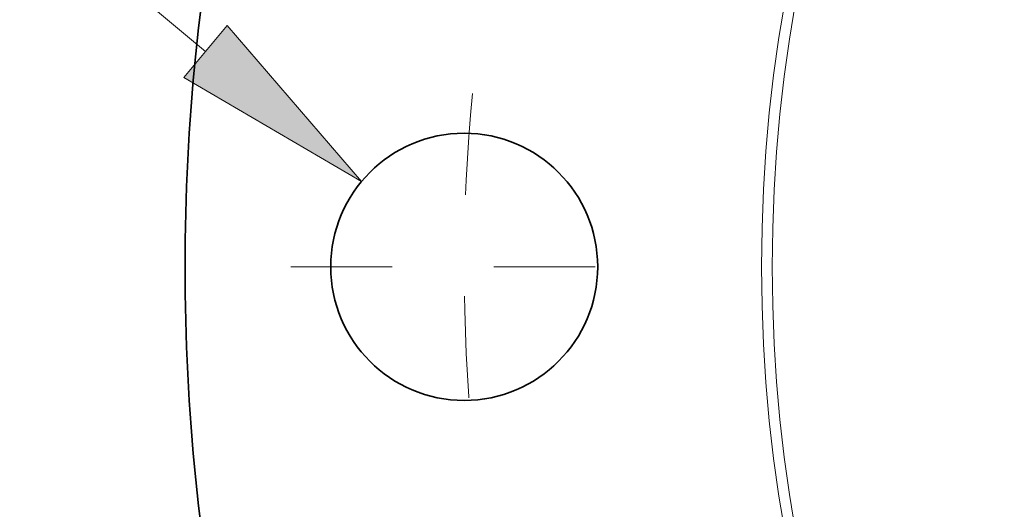
# Model space of a CAD drawing. Extents: x 0 to 10.8, y 0 to 8.3.
# Drawn here: x 1.3 to 2.2, y 5.2 to 5.7 of the extents above; entities that cross this region are included whole.
import ezdxf

# ---------------------------------------------------------------- set-up
doc = ezdxf.new("R2010")
doc.units = 0
doc.header["$MEASUREMENT"] = 0
doc.linetypes.add('DASHDOT', pattern=[18.5, 12, -3, 0.5, -3])
doc.layers.get('0').update_dxf_attribs({"lineweight": 13})

# ---------------------------------------------------------------- blocks, each defined once
blk = doc.blocks.new('BLOCK9')
at = {"color": 7, "lineweight": 13, "ltscale": 0.03937}
blk.add_line((-20.2972, 2.1215), (-22.1291, 3.6473), dxfattribs=at)
blk.add_lwpolyline([(-20.5105, 1.8654), (-18.7604, 0.8416), (-20.0839, 2.3776)], close=True, dxfattribs=at)
blk.add_solid([(-20.5105, 1.8654), (-18.7604, 0.8416), (-20.5105, 1.8654), (-20.0839, 2.3776)], dxfattribs=at)
blk = doc.blocks.new('BLOCK11')
at = {"color": 7, "linetype": 'DASHDOT', "lineweight": 13, "ltscale": 0.03937}
blk.add_line((-19.4595, 0), (-16.0405, 0), dxfattribs=at)
blk.add_arc((0, 0), 17.75, 174.48185, 185.51815, dxfattribs=at)

msp = doc.modelspace()

# ---------------------------------------------------------------- linework, layer by layer
at = {"color": 7, "lineweight": 35, "ltscale": 0.03937}
for centre, radius in [((3.47873, 5.46341), 2.05), ((1.70373, 5.46341), 0.1315)]:
    msp.add_circle(centre, radius, dxfattribs=at)
at = {"color": 7, "lineweight": 13, "ltscale": 0.03937}
for radius in [1.48207, 1.47157]:
    msp.add_circle((3.47873, 5.46341), radius, dxfattribs=at)

# ---------------------------------------------------------------- block references
at = {"lineweight": 0, "xscale": 0.1, "yscale": 0.1, "zscale": 0.1}
for name in ['BLOCK9', 'BLOCK11']:
    msp.add_blockref(name, (3.47873, 5.46341), dxfattribs=at)

doc.saveas('drawing.dxf')
